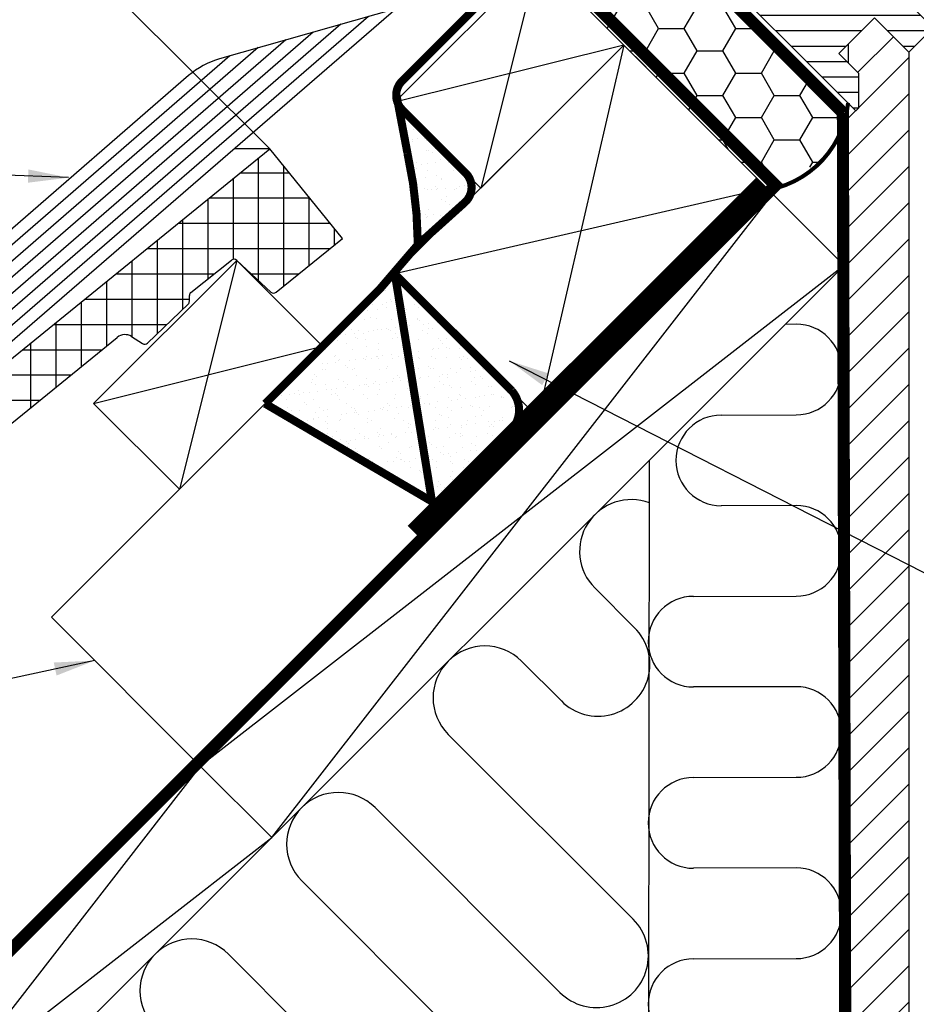
# Model space of a CAD drawing. Extents: x -48 to 3408, y -28 to 1437.
# Drawn here: x 292 to 514, y 430 to 673 of the extents above; entities that cross this region are included whole.
import ezdxf

# ---------------------------------------------------------------- set-up
doc = ezdxf.new("R2010")
doc.units = 0
doc.header["$LTSCALE"] = 60
doc.header["$PDMODE"] = 34
doc.header["$PDSIZE"] = 3
doc.linetypes.add('SKRUE', pattern=[0.34, 0.1, -0.07, 0.1, -0.07])
doc.layers.get('0').update_dxf_attribs({"linetype": 'CONTINUOUS'})
doc.layers.get('DEFPOINTS').update_dxf_attribs({"linetype": 'CONTINUOUS'})
for name, color, linetype in [('VELUX_CYAN', 4, 'CONTINUOUS'), ('VELUX_FLASHING', 4, 'CONTINUOUS'), ('VELUX_GELB', 2, 'CONTINUOUS'), ('VELUX_GRÜN', 3, 'CONTINUOUS'), ('VELUX_ROOFWINDOW', 2, 'CONTINUOUS'), ('VELUX_ROT', 1, 'CONTINUOUS'), ('VELUX_TEXT', 3, 'CONTINUOUS'), ('VELUX_WEIß', 7, 'CONTINUOUS')]:
    doc.layers.add(name, color=color, linetype=linetype)
doc.styles.add('STIL_NEU', font='simplex.shx')
doc.dimstyles.new('HN_5', dxfattribs={"dimscale": 5, "dimtxt": 2, "dimasz": 2, "dimexe": 1.5, "dimexo": 0, "dimgap": 0.5, "dimtad": 1, "dimdec": 0, "dimzin": 0, "dimdsep": 46, "dimtxsty": 'STIL_NEU', "dimcen": 5, "dimclrd": 3, "dimclre": 3, "dimclrt": 3, "dimadec": 0, "dimazin": 0, "dimtfac": 1, "dimtdec": 0, "dimtmove": 0, "dimatfit": 1, "dimfxl": 1, "dimtvp": 2, "dimtolj": 1, "dimtzin": 0, "dimarcsym": 0})
pattern_1 = [(45, (-1535.677, -515.4446), (-4.419417, 4.419417), []), (135, (-1535.677, -515.4446), (-4.419417, -4.419417), [])]

# ---------------------------------------------------------------- blocks, each defined once
blk = doc.blocks.new('*D5')
at = {"color": 3, "linetype": 'ByBlock'}
for p, q in [((368.44, 740.08), (350.57, 757.95)), ((348.81, 745.58), (306.39, 703.16)), ((354.07, 641.34), (294.02, 701.4))]:
    blk.add_line(p, q, dxfattribs=at)
for points in [[(347.63, 746.76), (349.98, 744.4), (355.88, 752.65)], [(305.21, 704.34), (307.57, 701.99), (299.32, 696.09)]]:
    blk.add_solid(points, dxfattribs=at)
at = {"layer": 'DEFPOINTS', "color": 0, "linetype": 'ByBlock'}
for p in [(368.44, 740.08), (299.32, 696.09), (354.07, 641.34)]:
    blk.add_point(p, dxfattribs=at)
at = {"color": 3, "linetype": 'ByBlock', "insert": (322.3, 729.67), "char_height": 10, "attachment_point": 5, "rotation": 45, "style": 'STIL_NEU'}
blk.add_mtext('\\A1;80mm', dxfattribs=at)
blk = doc.blocks.new('GGL VERTIKAL UNTEN')
at = {"layer": 'VELUX_FLASHING', "linetype": 'Continuous'}
for p, q in [((3703.78, -2263.16), (3552.56, -2394.14)), ((3709.8, -2261.46), (3660.2, -2275.52)), ((3696.97, -2265.07), (3550.84, -2391.67)), ((3690.16, -2266.99), (3549.11, -2389.19)), ((3683.35, -2268.91), (3547.38, -2386.72)), ((3669.73, -2272.74), (3543.93, -2381.77)), ((3676.54, -2270.82), (3545.66, -2384.25)), ((3662.75, -2274.8), (3542.21, -2379.3)), ((3652.55, -2279.65), (3540.48, -2376.83))]:
    blk.add_line(p, q, dxfattribs=at)
blk.add_arc((3665.65, -2294.76), 20, 105.8229, 130.9279, dxfattribs=at)
blk = doc.blocks.new('GGL_Vertikal_unten+LGI')
at = {"layer": 'VELUX_GRÜN'}
h = blk.add_hatch(dxfattribs=at)
h.set_pattern_fill('ANSI31', color=256, scale=1.2, angle=135, style=0)
h.paths.add_polyline_path([(495.66, -2112.8, 0.414214), (493.54, -2112.8), (488.59, -2117.75), (482.93, -2112.09), (481.51, -2112.09), (474.44, -2119.16), (474.44, -2120.58), (477.98, -2124.11), (477.98, -2134.72), (517.93, -2174.67), (518.64, -2173.96), (518.64, -2165.48), (513.69, -2160.53), (514.22, -2160), (522.35, -2151.86), (522.53, -2151.69), (531.01, -2160.17), (535.96, -2155.22, 0.414214), (535.96, -2153.1)])
at = {"layer": 'VELUX_ROT', "color": 1, "ltscale": 2}
blk.add_lwpolyline([(535.96, -2153.1), (495.66, -2112.8, 0.414214), (493.54, -2112.8), (488.59, -2117.75), (482.93, -2112.09), (481.51, -2112.09), (474.44, -2119.16), (474.44, -2120.58), (477.98, -2124.11), (477.98, -2134.72), (517.93, -2174.67), (518.64, -2173.96), (518.64, -2165.48), (513.69, -2160.53), (514.22, -2160), (522.35, -2151.86), (522.53, -2151.69), (531.01, -2160.17), (535.96, -2155.22, 0.414214)], format="xyb", close=True, dxfattribs=at)
at = {"layer": 'VELUX_ROOFWINDOW'}
blk.add_blockref('GGL VERTIKAL UNTEN', (-3299.45, 113.68), dxfattribs=at)
blk = doc.blocks.new('Sparrendach_oben')
at = {"layer": 'VELUX_GRÜN'}
h = blk.add_hatch(dxfattribs=at)
h.set_pattern_fill('ANSI37', color=256, scale=50, angle=45, style=0)
h.set_pattern_definition([(90, (-725.8544, -879.199), (-6.25, 1e-15), []), (180, (-725.8544, -879.199), (-1e-15, -6.25), [])])
h.paths.add_polyline_path([(241.94, 401.68), (242.82, 400.05, 0.414214), (245.63, 399.76), (245.72, 399.83)])
h.paths.add_polyline_path([(253.83, 406.42, 0.193812), (254.55, 407.73), (256.31, 423.49), (240.15, 432.01), (230.03, 423.79), (241.94, 401.68), (245.72, 399.83)])
h.paths.add_polyline_path([(280.39, 436.83, -0.435266), (284.88, 440.6), (293.63, 439.52, 0.198786), (295.1, 439.96), (299.7, 443.7, 0.131161), (300.3, 444.53), (309.75, 469.68, -0.131161), (312.17, 473.02), (334.05, 490.8), (312.49, 490.8), (240.15, 432.01), (256.31, 423.49, -0.443799), (261.17, 426.9), (274.01, 423.81, 0.230596), (275.72, 424.21), (279.23, 427.07, 0.212465), (279.97, 428.52)])
h.paths.add_polyline_path([(-709.69, 490.46), (-516.17, 490.46), (-516.17, 508.74), (-709.69, 508.74)], flags=9)
h.paths.add_polyline_path([(206.13, -875.09), (335.46, -875.09), (335.46, -863.09), (206.13, -863.09)], flags=9)
h.paths.add_polyline_path([(837.08, -877.89), (1127.75, -877.89), (1127.75, -861.89), (837.08, -861.89)], flags=9)
blk = doc.blocks.new('WD_unten')
at = {"layer": 'VELUX_GRÜN'}
h = blk.add_hatch(dxfattribs=at)
h.set_pattern_fill('HONEY', color=256, scale=2, style=0)
h.set_pattern_definition([(0, (-511.92, -665.2647), (9.525, 5.49926), [6.35, -12.7]), (120, (-511.92, -665.2647), (-9.525, 5.499262), [6.35, -12.7]), (60, (-511.92, -665.2647), (1e-06, 10.998522), [-12.7, 6.35])])
h.paths.add_polyline_path([(-55.35, 24.16), (-55.21, 25.47), (-57.52, 25.49), (-60.28, 22.73), (-63.11, 22.73), (-79.42, 39.05), (-82.68, 35.79, -0.087806), (-83.68, 34.37), (-93.35, 24.69), (-35.04, -33.62), (-23.57, -28.04), (-20.7, -25.86), (-16.27, -15.55), (-16.28, -14.98)])
for p, q in [((-46.32, -89.72), (-27.81, -89.65)), ((-64.35, -380.29), (-64.05, -100.82)), ((-27.81, -112.05), (-46.32, -112.12)), ((-67.73, -142.28), (-77.57, -132.44)), ((-53.2, -134.52), (-27.81, -134.45)), ((-95.67, -150.54), (-85.83, -160.38)), ((-27.81, -156.85), (-53.2, -156.92)), ((-68.09, -214.32), (-113.77, -168.64)), ((-53.2, -179.32), (-27.81, -179.25)), ((-131.87, -186.74), (-86.19, -232.42)), ((-27.81, -201.65), (-53.2, -201.72)), ((-68.05, -286.77), (-149.97, -204.85)), ((-168.08, -222.95), (-86.15, -304.88)), ((-53.2, -224.12), (-27.81, -224.05))]:
    blk.add_line(p, q, dxfattribs=at)
at = {"layer": 'VELUX_GRÜN', "const_width": 1}
blk.add_lwpolyline([(-34.62, -34.04, 0.333686), (-15, -12.58, 1.192279)], format="xyb", dxfattribs=at)
at = {"layer": 'VELUX_GRÜN'}
for centre, radius, start, end in [((-27.81, -78.45), 11.2, 270, 90), ((-46.32, -100.92), 11.2, 90, 270), ((-68.52, -123.39), 12.8, 69.6544, 225), ((-27.81, -123.25), 11.2, 270, 90), ((-53.2, -145.72), 11.2, 90, 270), ((-76.78, -151.33), 12.8, 225, 45), ((-104.72, -159.59), 12.8, 45, 225), ((-27.81, -168.05), 11.2, 270, 90), ((-53.2, -190.52), 11.2, 90, 270), ((-140.92, -195.79), 12.8, 45, 225), ((-27.81, -212.85), 11.2, 270, 90), ((-77.14, -223.37), 12.8, 225, 45), ((-177.13, -232), 12.8, 45, 225), ((-53.2, -235.32), 11.2, 90, 270)]:
    blk.add_arc(centre, radius, start, end, dxfattribs=at)
blk = doc.blocks.new('Sparrendach_unten')
at = {"layer": 'VELUX_GRÜN'}
h = blk.add_hatch(dxfattribs=at)
h.set_pattern_fill('ANSI37', color=256, scale=50, angle=45, style=0)
h.set_pattern_definition([(90, (-531.92, -685.265), (-6.25, 1e-15), []), (180, (-531.92, -685.265), (-1e-15, -6.25), [])])
h.paths.add_polyline_path([(-511.92, -354.05), (-511.92, -370.01), (-421.81, -296.78, -0.321738), (-418.31, -296.57), (-415.56, -298.3, 0.344725), (-414.34, -298.18), (-404.3, -288.54, 0.204509), (-404, -287.82), (-404, -286.44, -0.22918), (-403.62, -285.65), (-393.6, -277.7, -0.370056), (-392.3, -277.75), (-383.85, -285.58, 0.373325), (-382.54, -285.62), (-366.16, -272.3), (-384.01, -250.33), (-384.26, -250.31)])
h.paths.add_polyline_path([(-515.76, 684.39), (-324.14, 684.39), (-324.14, 702.68), (-515.76, 702.68)], flags=9)
h.paths.add_polyline_path([(400.06, -681.15), (529.4, -681.15), (529.4, -669.15), (400.06, -669.15)], flags=9)
h.paths.add_polyline_path([(1031.02, -683.95), (1321.68, -683.95), (1321.68, -667.95), (1031.02, -667.95)], flags=9)
h = blk.add_hatch(dxfattribs=at)
h.set_pattern_fill('ANSI31', color=256, scale=2, style=0)
h.set_pattern_definition([(45, (-511.92, -665.265), (-4.49013, 4.49013), [])])
h.paths.add_polyline_path([(0, 0), (-7.59, 7.59), (-15, 0.18), (-15, -2.68), (-12.37, -5.3), (-12.37, -13.79), (-13.08, -14.5), (-15, -12.58), (-15, -454.82), (0, -439.82)])
h = blk.add_hatch(dxfattribs=at)
h.set_pattern_fill('AR-SAND', color=256, scale=0.1, style=0)
h.set_pattern_definition([(37.5, (-511.92, -665.2647), (-0.160003, 4.894132), [0, -3.8608, 0, -4.318, 0, -4.1275]), (7.5, (-511.92, -665.265), (4.495233, 7.16825), [0, -2.0828, 0, -3.4798, 0, -1.3335]), (327.5, (-515.0443, -665.2647), (7.909924, 0.014372), [0, -1.27, 0, -4.572, 0, -5.969]), (317.5, (-515.044, -665.265), (7.635565, 2.229293), [0, -0.635, 0, -2.9972, 0, -3.429])])
h.paths.add_polyline_path([(-126.96, -54.84), (-105.75, -33.62), (-109.47, -29.9, -0.429714), (-109.67, -37.15), (-121.28, -47.6), (-130.67, -58.55), (-159.01, -86.89), (-117.79, -111.09)])
h.paths.add_polyline_path([(-98.08, -83.71), (-126.96, -54.84), (-117.79, -111.09, 0.256118), (-115.02, -110.27), (-107.8, -102.96), (-101.59, -96.78), (-98.51, -93.72, 0.402612)])
h.paths.add_polyline_path([(-109.47, -29.9), (-125.17, -14.2), (-126.07, -13.3), (-123.86, -24.95, -0.052593), (-121.28, -47.6), (-109.67, -37.15, 0.429714)])
h = blk.add_hatch(dxfattribs=at)
h.set_pattern_fill('ANSI37', color=256, scale=50, angle=45, style=0)
h.set_pattern_definition([(90, (-523.699, -677.044), (-6.25, 1e-15), []), (180, (-523.699, -677.044), (-1e-15, -6.25), [])])
h.paths.add_polyline_path([(-195.53, -70.51, -0.321738), (-192.04, -70.3), (-189.29, -72.03, 0.344725), (-188.06, -71.91), (-178.03, -62.27, 0.204509), (-177.72, -61.54), (-177.72, -60.16, -0.22918), (-177.34, -59.38), (-167.33, -51.43, -0.370056), (-166.03, -51.48), (-157.58, -59.3, 0.373325), (-156.27, -59.34), (-139.88, -46.03), (-157.74, -24.06), (-157.99, -24.03), (-477.25, -283.49), (-464.47, -307.23, 0.414214), (-461.65, -307.52), (-453.46, -300.86, 0.193812), (-452.73, -299.56), (-450.99, -283.89, -0.45835), (-446.02, -280.41), (-433.27, -283.47, 0.230596), (-431.57, -283.07), (-428.05, -280.22, 0.212465), (-427.31, -278.77), (-426.89, -270.45, -0.435266), (-422.41, -266.69), (-413.65, -267.76, 0.198786), (-412.19, -267.32), (-407.58, -263.58, 0.131161), (-406.98, -262.75), (-396.74, -235.47, -0.134991), (-394.27, -232.02)])
blk.add_line((-175.04, -176.46), (-211.81, -139.69))
at = {"layer": 'VELUX_CYAN', "const_width": 2}
for points in [[(-118.53, -20.84), (-125.17, -14.2, -0.414214), (-125.17, -7.13), (-83.68, 34.37, 0.414214), (-83.68, 41.44), (-115.87, 73.63)], [(-121.28, -47.6), (-109.67, -37.15, 0.429714), (-109.47, -29.9), (-125.17, -14.2, -0.414214), (-125.17, -7.13), (-83.68, 34.37, 0.414214), (-83.68, 41.44), (-115.87, 73.63)], [(-159.01, -86.89), (-130.67, -58.55), (-121.28, -47.6, 0.052593), (-123.86, -24.95), (-126.63, -10.37)]]:
    blk.add_lwpolyline(points, format="xyb", dxfattribs=at)
at = {"layer": 'VELUX_CYAN'}
blk.add_lwpolyline([(-159.01, -86.89, 2, 2, 0), (-117.79, -111.09, 2, 2, 0.256118), (-115.02, -110.27, 2, 2, 0), (-107.8, -102.96, 2, 2, 0), (-101.59, -96.78, 2, 2, 0), (-98.51, -93.72, 2, 2, 0.402612), (-98.08, -83.71, 2, 2, 0), (-126.96, -54.84, 0, 0, 0)], format="xyseb", dxfattribs=at)
at = {"layer": 'VELUX_CYAN', "const_width": 2}
blk.add_lwpolyline([(-126.96, -54.84), (-117.79, -111.09)], dxfattribs=at)
at = {"layer": 'VELUX_GELB'}
for p, q in [((-15, 1.97), (-15, -2.68)), ((0, 0), (0, -461.03)), ((-15, -12.58), (-15, -454.82))]:
    blk.add_line(p, q, dxfattribs=at)
at = {"layer": 'VELUX_GRÜN'}
for centre, start, end in [((-156.9, -58.57), 227.2125, 309.1), ((-188.76, -71.18), 237.7602, 313.8417)]:
    blk.add_arc(centre, 1, start, end, dxfattribs=at)
at = {"layer": 'VELUX_ROT'}
blk.add_line((-70.39, 1.73), (-64.92, -3.74), dxfattribs=at)
at = {"layer": 'VELUX_ROT', "linetype": 'SKRUE', "const_width": 3}
blk.add_lwpolyline([(-16.15, -15.1), (-55.35, 24.16), (-54.18, 35.61)], dxfattribs=at)
at = {"layer": 'VELUX_ROT'}
blk.add_lwpolyline([(-79.37, 20.44, 3, 3, 0), (-78.53, 12.7, 3, 3, 0), (-32.92, -32.92, 3, 3, 0), (-511.92, -511.92, 0, 0, 0)], format="xyseb", dxfattribs=at)
at = {"layer": 'VELUX_ROT', "linetype": 'SKRUE', "const_width": 3}
blk.add_lwpolyline([(-16.28, -14.98), (-15.36, -379.2, -0.149308), (-35.86, -419.41), (-109.48, -494.39)], format="xyb", dxfattribs=at)
at = {"layer": 'VELUX_ROT', "ltscale": 5, "const_width": 4}
blk.add_lwpolyline([(-36.26, -32.4), (-122.36, -118.5)], dxfattribs=at)
at = {"layer": 'VELUX_WEIß'}
for p, q in [((-91.61, 22.95), (-105.75, -33.62)), ((-70.39, 1.73), (-126.96, -12.41)), ((-70.39, 1.73), (-91.61, -90.19)), ((-477.25, -283.49), (-157.85, -23.92)), ((-157.85, -23.92), (-166.65, -23.92)), ((-139.88, -46.03), (-157.85, -23.92)), ((-35.04, -33.62), (-126.96, -54.84)), ((-15.95, -52.71), (-34.62, -34.04)), ((-33.62, -35.04), (-511.92, -513.33)), ((-157.37, -194.14), (-33.62, -35.04)), ((-156.27, -59.34), (-139.88, -46.03)), ((-15.95, -52.71), (-511.92, -548.69)), ((-166.03, -51.48), (-180.17, -108.05)), ((-177.34, -59.38), (-167.33, -51.43)), ((-15.95, -52.71), (-175.04, -176.46)), ((-166.03, -51.48), (-157.58, -59.3)), ((-177.72, -61.54), (-177.72, -60.16)), ((-188.06, -71.91), (-178.03, -62.27)), ((-394.27, -232.02), (-195.53, -70.51)), ((-192.04, -70.3), (-189.29, -72.03)), ((-201.38, -86.83), (-144.82, -72.69)), ((-211.81, -139.69), (-173.16, -101.03)), ((-175.04, -176.46), (-298.79, -335.56)), ((-157.37, -194.14), (-175.04, -176.46)), ((-316.47, -317.88), (-157.37, -194.14))]:
    blk.add_line(p, q, dxfattribs=at)
for points in [[(-70.39, 1.73), (-91.61, 22.95), (-126.96, -12.41), (-105.75, -33.62)], [(-70.39, 1.73), (-126.96, -54.84), (-91.61, -90.19), (-35.04, -33.62)], [(-144.82, -72.69), (-166.03, -51.48), (-201.38, -86.83), (-180.17, -108.05)]]:
    blk.add_lwpolyline(points, close=True, dxfattribs=at)
for centre, radius, start, end in [((-166.71, -52.21), 1, 47.2125, 128.4417), ((-176.72, -60.16), 1, 128.4417, 180.0742), ((-178.72, -61.55), 1, 313.8417, 0.0742), ((-193.64, -72.83), 3, 57.7602, 129.1)]:
    blk.add_arc(centre, radius, start, end, dxfattribs=at)
at = {"layer": 'VELUX_ROOFWINDOW'}
blk.add_blockref('WD_unten', (0, 0), dxfattribs=at)
blk = doc.blocks.new('Sparrendach_rechts')
at = {"layer": 'VELUX_GRÜN'}
h = blk.add_hatch(dxfattribs=at)
h.set_pattern_fill('ANSI37', color=256, scale=50, style=0)
h.set_pattern_definition(pattern_1)
h.paths.add_polyline_path([(219.36, 93.66, -0.021055), (222.63, 91), (308.49, 91, 0.404795), (309.49, 91.97, -0.140833), (314.58, 107.74, -0.249726), (315.41, 108.18), (323.5, 108.18, 0.379581), (324.49, 109.06), (325.6, 118.31, -0.379581), (326.59, 119.19), (333.64, 119.19, -0.190717), (334.32, 118.92), (334.32, 131.67, 0.292319), (300.4, 103.4, -0.326863), (298.49, 102), (230.47, 102, -0.326863), (228.56, 103.4, 0.731925), (150.4, 103.4, -0.326863), (148.49, 102), (88.84, 102, -0.320099), (86.95, 103.35), (86, 91), (156.33, 91, -0.021055), (159.6, 93.66, -0.91508)])
h.paths.add_polyline_path([(-1519.52, 854.21), (-1327.9, 854.21), (-1327.9, 872.5), (-1519.52, 872.5)], flags=9)
h.paths.add_polyline_path([(-603.69, -511.33), (-474.36, -511.33), (-474.36, -499.33), (-603.69, -499.33)], flags=9)
h.paths.add_polyline_path([(27.26, -514.13), (317.93, -514.13), (317.93, -498.13), (27.26, -498.13)], flags=9)
h = blk.add_hatch(dxfattribs=at)
h.set_pattern_fill('ANSI37', color=256, scale=50, style=0)
h.set_pattern_definition(pattern_1)
h.paths.add_polyline_path([(334.32, 117.83), (334.13, 118.17, 0.267949), (333.26, 118.67), (326.97, 118.67, 0.414214), (325.97, 117.67), (325.97, 106.04, 0.408482), (326.96, 105.04, -0.037051), (334.32, 104.34)])
h.paths.add_polyline_path([(-1519.52, 854.21), (-1327.9, 854.21), (-1327.9, 872.5), (-1519.52, 872.5)], flags=9)
h.paths.add_polyline_path([(-603.69, -511.33), (-474.36, -511.33), (-474.36, -499.33), (-603.69, -499.33)], flags=9)
h.paths.add_polyline_path([(27.26, -514.13), (317.93, -514.13), (317.93, -498.13), (27.26, -498.13)], flags=9)

msp = doc.modelspace()

# ---------------------------------------------------------------- linework, layer by layer
at = {"layer": 'VELUX_GELB'}
msp.add_line((505.42, 671.76), (511.92, 665.26), dxfattribs=at)
at = {"layer": 'VELUX_GRÜN'}
msp.add_line((484.11, 598.01), (481.37, 597.95), dxfattribs=at)
at = {"layer": 'VELUX_WEIß'}
msp.add_line((353.93, 641.23), (354.18, 641.2), dxfattribs=at)

# ---------------------------------------------------------------- block references
at = {"layer": 'VELUX_ROOFWINDOW'}
for name, p in [('Sparrendach_rechts', (1515.68, 564.01)), ('Sparrendach_oben', (705.85, 859.2)), ('Sparrendach_unten', (511.92, 665.26))]:
    msp.add_blockref(name, p, dxfattribs=at)
at = {"layer": 'VELUX_WEIß'}
msp.add_blockref('GGL_Vertikal_unten+LGI', (-19.09, 2825.44), dxfattribs=at)

# ---------------------------------------------------------------- dimensions: what is measured, and where the dimension line sits
at = {"layer": 'VELUX_TEXT'}
dim = msp.add_linear_dim(base=(299.32, 696.09), p1=(368.44, 740.08), p2=(354.07, 641.34), angle=45, text='<>mm', dimstyle='HN_5', dxfattribs=at)
dim.commit()
dim.dimension.update_dxf_attribs({"geometry": '*D5', "text_midpoint": (322.3, 729.67)})

# ---------------------------------------------------------------- leaders
at = {"annotation_type": 0, "has_hookline": 1, "hookline_direction": 1, "text_width": 107.14}
msp.add_leader([(310.81, 514.87), (200.83, 491.35), (129.34, 477.67)], dimstyle='HN_5', override={"dimgap": 1.5, "dimtad": 1}, dxfattribs=at)
at = {"layer": 'VELUX_TEXT', "color": 3, "annotation_type": 0, "has_hookline": 1, "hookline_direction": 1, "horizontal_direction": (0.707107, 0.707107, 0)}
for points, text_width in [([(392.54, 735.06), (353.56, 688.28), (233.62, 693.48), (226.55, 686.41)], 95.71), ([(304.36, 634.23), (244.55, 636.55), (237.47, 629.48)], 108.57)]:
    msp.add_leader(points, dimstyle='HN_5', dxfattribs=dict(at, text_width=text_width))
at = {"layer": 'VELUX_TEXT', "color": 3, "annotation_type": 0, "has_hookline": 1, "hookline_direction": 0, "text_width": 168.57}
msp.add_leader([(413.22, 588.94), (545.03, 521.63), (570.9, 510.29), (580.9, 510.29)], dimstyle='HN_5', dxfattribs=at)

doc.saveas('drawing.dxf')
